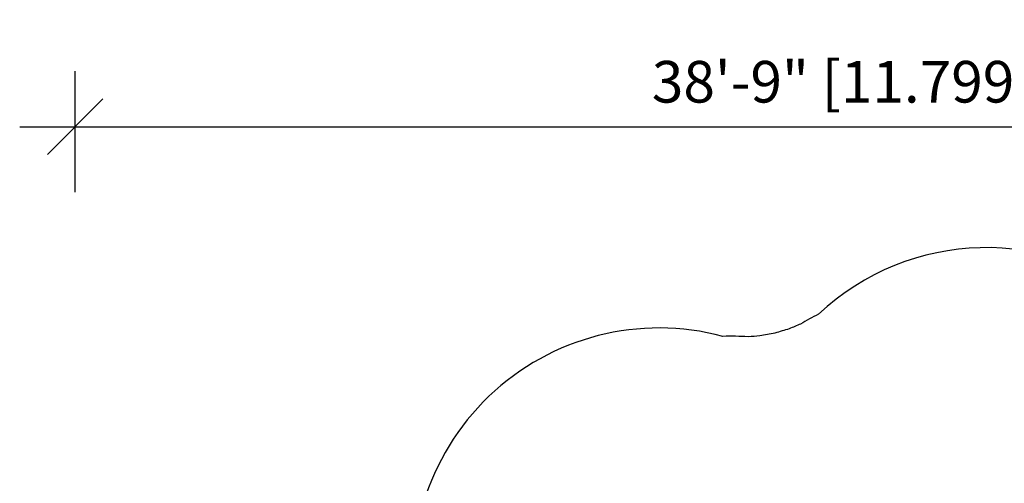
# Model space of a CAD drawing. Units: inches. Extents: x -195 to 349, y -306 to 271.
# Drawn here: x -195 to 93, y 135 to 271 of the extents above; entities that cross this region are included whole.
import ezdxf

# ---------------------------------------------------------------- set-up
doc = ezdxf.new("R2010")
doc.units = ezdxf.units.IN
doc.header["$MEASUREMENT"] = 0
doc.header["$PDSIZE"] = -1
doc.layers.add('DIM_IMP_BORDURE', color=7, linetype='Continuous')
doc.layers.add('VUE NUAGE', color=7, linetype='Continuous')
doc.styles.add('DIM', font='romans.shx')
doc.dimstyles.new('Implantation (Pied-mètre)', dxfattribs={"dimscale": 96, "dimtxt": 0.09375, "dimasz": 0.125, "dimexe": 0.125, "dimexo": 0.125, "dimgap": 0.03, "dimtad": 1, "dimdec": 3, "dimzin": 0, "dimdsep": 46, "dimlunit": 4, "dimtxsty": 'DIM', "dimblk1": 'OBLIQUE', "dimblk2": 'OBLIQUE', "dimsah": 1, "dimcen": 0.089844, "dimdle": 0.125, "dimclrt": 7, "dimadec": 0, "dimazin": 0, "dimtfac": 1, "dimtdec": 0, "dimtofl": 0, "dimtmove": 0, "dimatfit": 3, "dimldrblk": 'OBLIQUE', "dimfxl": 1, "dimfrac": 2, "dimtolj": 1, "dimtzin": 0, "dimarcsym": 0})

# ---------------------------------------------------------------- blocks, each defined once
blk = doc.blocks.new('_OBLIQUE')
at = {"color": 0, "linetype": 'ByBlock'}
blk.add_line((-0.5, -0.5), (0.5, 0.5), dxfattribs=at)
blk = doc.blocks.new('*D86')
at = {"layer": 'Defpoints', "color": 0}
for p in [(285.93, 239.81), (-178.61, 204.42), (285.93, 204.42)]:
    blk.add_point(p, dxfattribs=at)
at = {"layer": 'DIM_IMP_BORDURE', "color": 0, "lineweight": -2}
for p, q in [((-178.61, 220.67), (-178.61, 256.06)), ((285.93, 220.67), (285.93, 256.06)), ((-194.86, 239.81), (302.18, 239.81))]:
    blk.add_line(p, q, dxfattribs=at)
at = {"layer": 'DIM_IMP_BORDURE', "color": 0, "lineweight": -2, "xscale": 16.25, "yscale": 16.25, "zscale": 16.25, "rotation": 180}
blk.add_blockref('_OBLIQUE', (-178.61, 239.81), dxfattribs=at)
at = {"layer": 'DIM_IMP_BORDURE', "color": 0, "lineweight": -2, "xscale": 16.25, "yscale": 16.25, "zscale": 16.25}
blk.add_blockref('_OBLIQUE', (285.93, 239.81), dxfattribs=at)
at = {"layer": 'DIM_IMP_BORDURE', "color": 7, "insert": (53.66, 252.98), "char_height": 12.1875, "attachment_point": 5, "style": 'DIM'}
blk.add_mtext('\\A1;38\'-9" [11.799m]', dxfattribs=at)

msp = doc.modelspace()

# ---------------------------------------------------------------- linework, layer by layer
at = {"layer": 'VUE NUAGE'}
msp.add_lwpolyline([(219.49, -89.81, 0.814337), (237.3, 50.07, 0.068443), (228.47, 67.6, 0.032418), (231.93, 76.26, 0.235862), (229.08, 140.54, 0.132419), (205.96, 170.04, 0.274492), (134.54, 187.47, 0.380442), (38.86, 184.92, 0.020784), (33.62, 182.03, 0.0125), (30.31, 180.62, 0.015151), (26.13, 179.37, 0.015512), (21.74, 178.54, 0.012058), (18.28, 178.29, 0.025556), (10.93, 178.42, 0.563601), (-78.03, 93.21, 0.004137), (-79.22, 93.08, 0.491169), (-176.79, 34.19, 0.053637), (-178.31, 18.86, 0.389879), (-119.21, -58.65, 0.044195)], format="xyb", dxfattribs=at)

# ---------------------------------------------------------------- dimensions: what is measured, and where the dimension line sits
at = {"layer": 'DIM_IMP_BORDURE'}
dim = msp.add_linear_dim(base=(285.93, 239.81), p1=(-178.61, 204.42), p2=(285.93, 204.42), dimstyle='Implantation (Pied-mètre)', override={"dimscale": 130, "dimdec": 0}, dxfattribs=at)
dim.commit()
dim.dimension.update_dxf_attribs({"geometry": '*D86', "text_midpoint": (53.66, 252.98)})

doc.saveas('drawing.dxf')
